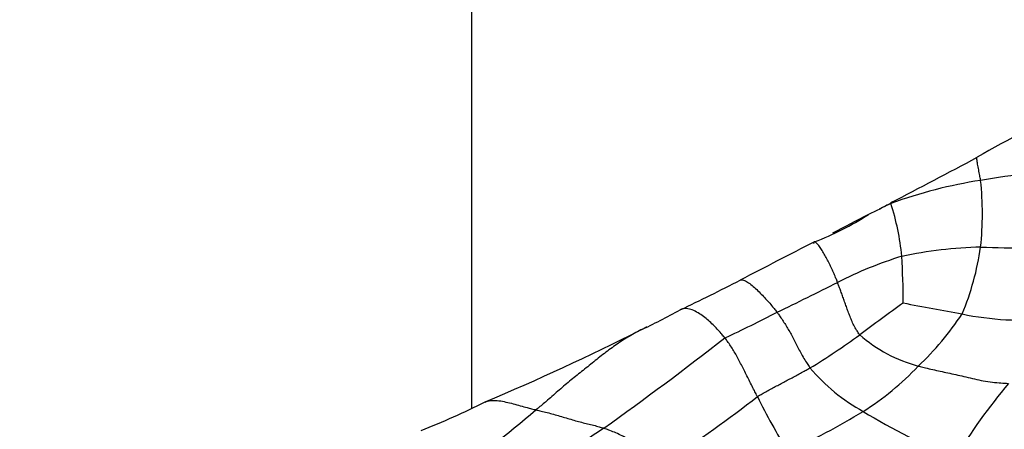
# Model space of a CAD drawing. Units: millimetres. Extents: x 0 to 1478, y 0 to 1758.
# Drawn here: x 756 to 775, y 798 to 806 of the extents above; entities that cross this region are included whole.
import ezdxf
from ezdxf import colors
from ezdxf.entities.mleader import LeaderData, LeaderLine
from ezdxf.math import Vec2, Vec3

# ---------------------------------------------------------------- set-up
doc = ezdxf.new("R2010")
doc.units = ezdxf.units.MM
doc.layers.add('DV3_Défaut', color=7, linetype='Continuous')
doc.layers.add('Défaut', color=7, linetype='Continuous')

# ---------------------------------------------------------------- blocks, each defined once
blk = doc.blocks.new('_DOT')
at = {"color": 0}
blk.add_line((0, 0), (-1, 0), dxfattribs=at)
at = {"color": 0, "const_width": 0.333}
blk.add_lwpolyline([(-0.1665, 0, 1), (0.1665, 0, 1)], format="xyb", close=True, dxfattribs=at)
blk = doc.blocks.new('SE2')
at = {"layer": 'DV3_Défaut', "color": 7, "linetype": 'Continuous'}
blk.add_line((764.677, 810.766), (764.677, 798.635), dxfattribs=at)
for centre, radius, start, end in [((786.341, 782.787), 23.87, 114.893, 119.9097), ((679.976, 981.227), 201.292, 297.4524, 297.98787), ((779.247, 774.142), 29.276, 95.6466, 99.3223), ((775.882, 794.098), 9.039, 98.761, 110.1201), ((768.432, 802.389), 6.107, 353.941, 6.0362), ((785.877, 775.388), 30.189, 115.7263, 116.6409), ((780.86, 785.638), 18.779, 115.4721, 116.2506), ((768.297, 801.13), 4.706, 5.3319, 18.0129), ((769.408, 806.874), 5.371, 290.6028, 303.0878), ((785.877, 775.388), 30.189, 116.6409, 118.1216), ((856.031, 635.671), 186.531, 117.0173, 117.51236), ((774.697, 793.47), 8.276, 91.3292, 101.9527), ((769.28, 802.496), 5.278, 337.2601, 351.8111), ((775.336, 823.797), 22.068, 267.8405, 272.5622), ((775.245, 794.216), 7.691, 107.1068, 117.0814), ((755.325, 800.525), 17.688, 0.466, 3.3783), ((746.583, 846.58), 51.086, 295.6631, 297.1126), ((732.642, 878.728), 86.952, 295.86625, 296.72391), ((794.524, 770.371), 37.157, 125.3741, 126.984), ((784.34, 857.99), 58.43, 258.8214, 259.95422), ((762.668, 811.486), 12.507, 294.8829, 298.8714), ((758.219, 824.462), 26.972, 294.8831, 297.2682), ((769.434, 803.568), 5.648, 313.1924, 326.5703), ((775.286, 805.871), 5.534, 258.1302, 275.7595), ((745.907, 843.88), 48.972, 292.8725, 296.7257), ((729.902, 850.76), 64.424, 305.40989, 308.00223), ((763.469, 812.094), 14.857, 301.4067, 305.8507), ((774.048, 802.214), 2.863, 229.0083, 254.8598), ((774.072, 801.87), 3.771, 220.6383, 240.8765), ((769.354, 803.169), 5.423, 302.1119, 316.6917), ((784.742, 791.075), 12.6, 140.3463, 148.4372), ((755.905, 817.297), 20.624, 292.2249, 295.9897), ((759.159, 812.706), 17.704, 301.7504, 308.5622), ((782.794, 805.131), 14.072, 206.4488, 211.3627), ((743.576, 824.963), 34.554, 306.675, 310.2934), ((765.741, 809.126), 12.389, 293.9886, 301.6213), ((779.395, 810.378), 13.803, 238.7618, 247.0216), ((782.738, 774.855), 28.069, 123.5357, 127.5093)]:
    blk.add_arc(centre, radius, start, end, dxfattribs=at)
for points, knots in [([(774.505, 803.031), (774.503, 803.041), (774.496, 803.081), (774.482, 803.159), (774.462, 803.265), (774.441, 803.372), (774.428, 803.456), (774.433, 803.475), (774.44, 803.478), (774.44, 803.478)], [0, 0, 0, 0, 0.049736, 0.1989441, 0.3978883, 0.5968324, 0.7957766, 0.9947207, 1, 1, 1, 1]), ([(772.773, 802.602), (772.773, 802.602), (772.771, 802.602), (772.771, 802.596), (772.772, 802.588), (772.772, 802.585)], [0, 0, 0, 0, 0.0559889, 0.7639972, 1, 1, 1, 1]), ([(771.743, 801.064), (771.74, 801.072), (771.728, 801.104), (771.702, 801.167), (771.665, 801.255), (771.621, 801.351), (771.575, 801.448), (771.526, 801.543), (771.473, 801.635), (771.418, 801.721), (771.365, 801.793), (771.321, 801.842), (771.294, 801.851), (771.286, 801.832), (771.283, 801.819), (771.282, 801.815)], [0, 0, 0, 0, 0.022727, 0.090909, 0.181818, 0.272727, 0.363636, 0.454545, 0.545455, 0.636364, 0.727273, 0.818182, 0.909091, 0.977273, 1, 1, 1, 1]), ([(769.87, 801.11), (769.886, 801.116), (769.926, 801.115), (770.003, 801.075), (770.092, 801.007), (770.183, 800.925), (770.272, 800.837), (770.355, 800.749), (770.434, 800.661), (770.502, 800.581), (770.548, 800.524), (770.571, 800.495), (770.577, 800.488)], [0, 0, 0, 0, 0.101756, 0.214037, 0.326317, 0.438598, 0.550878, 0.663159, 0.775439, 0.88772, 0.97193, 1, 1, 1, 1]), ([(772.17, 800.053), (772.164, 800.06), (772.144, 800.09), (772.105, 800.152), (772.055, 800.236), (772.013, 800.333), (771.973, 800.43), (771.938, 800.526), (771.904, 800.62), (771.872, 800.713), (771.839, 800.804), (771.808, 800.892), (771.778, 800.971), (771.757, 801.028), (771.746, 801.057), (771.743, 801.064)], [0, 0, 0, 0, 0.022727, 0.090909, 0.181818, 0.272727, 0.363636, 0.454545, 0.545455, 0.636364, 0.727273, 0.818182, 0.909091, 0.977273, 1, 1, 1, 1]), ([(769.568, 799.994), (769.562, 800.001), (769.539, 800.03), (769.491, 800.087), (769.422, 800.165), (769.341, 800.247), (769.253, 800.328), (769.157, 800.408), (769.052, 800.48), (768.94, 800.536), (768.827, 800.567), (768.752, 800.556), (768.715, 800.538), (768.708, 800.534)], [0, 0, 0, 0, 0.027002, 0.108007, 0.216013, 0.32402, 0.432027, 0.540033, 0.64804, 0.756047, 0.864053, 0.97206, 1, 1, 1, 1]), ([(770.577, 800.488), (770.582, 800.481), (770.602, 800.452), (770.642, 800.395), (770.695, 800.316), (770.751, 800.227), (770.806, 800.135), (770.859, 800.04), (770.91, 799.939), (770.963, 799.835), (771.018, 799.73), (771.076, 799.625), (771.135, 799.528), (771.181, 799.458), (771.204, 799.423), (771.211, 799.415)], [0, 0, 0, 0, 0.022727, 0.090909, 0.181818, 0.272727, 0.363636, 0.454545, 0.545455, 0.636364, 0.727273, 0.818182, 0.909091, 0.977273, 1, 1, 1, 1]), ([(768.059, 800.202), (768.052, 800.199), (767.959, 800.156), (767.784, 800.063), (767.539, 799.911), (767.3, 799.743), (767.066, 799.555), (766.833, 799.367), (766.599, 799.184), (766.37, 798.989), (766.167, 798.805), (766.016, 798.682), (765.941, 798.622), (765.922, 798.607)], [0, 0, 0, 0, 0.007633, 0.117896, 0.228159, 0.338422, 0.448685, 0.558948, 0.669211, 0.779474, 0.889737, 0.972434, 1, 1, 1, 1]), ([(770.195, 798.863), (770.19, 798.873), (770.171, 798.91), (770.133, 798.986), (770.08, 799.09), (770.023, 799.204), (769.967, 799.316), (769.913, 799.424), (769.859, 799.529), (769.806, 799.63), (769.751, 799.726), (769.694, 799.817), (769.639, 799.899), (769.595, 799.958), (769.574, 799.987), (769.568, 799.994)], [0, 0, 0, 0, 0.022727, 0.090909, 0.181818, 0.272727, 0.363636, 0.454545, 0.545455, 0.636364, 0.727273, 0.818182, 0.909091, 0.977273, 1, 1, 1, 1]), ([(770.195, 798.863), (770.203, 798.869), (770.234, 798.885), (770.295, 798.919), (770.38, 798.965), (770.472, 799.016), (770.564, 799.066), (770.657, 799.116), (770.75, 799.165), (770.843, 799.213), (770.936, 799.262), (771.027, 799.313), (771.112, 799.359), (771.173, 799.393), (771.203, 799.41), (771.211, 799.415)], [0, 0, 0, 0, 0.022727, 0.090909, 0.181818, 0.272727, 0.363636, 0.454545, 0.545455, 0.636364, 0.727273, 0.818182, 0.909091, 0.977273, 1, 1, 1, 1]), ([(773.3, 799.45), (773.312, 799.447), (773.359, 799.435), (773.452, 799.412), (773.581, 799.384), (773.725, 799.352), (773.872, 799.319), (774.024, 799.287), (774.181, 799.252), (774.344, 799.213), (774.512, 799.173), (774.687, 799.144), (774.849, 799.128), (774.967, 799.119), (775.026, 799.116), (775.042, 799.116)], [0, 0, 0, 0, 0.022727, 0.090909, 0.181818, 0.272727, 0.363636, 0.454545, 0.545455, 0.636364, 0.727273, 0.818182, 0.909091, 0.977273, 1, 1, 1, 1]), ([(764.939, 798.757), (764.955, 798.764), (765.009, 798.784), (765.109, 798.793), (765.24, 798.78), (765.378, 798.75), (765.516, 798.714), (765.654, 798.676), (765.778, 798.642), (765.867, 798.62), (765.911, 798.61), (765.922, 798.607)], [0, 0, 0, 0, 0.059152, 0.193558, 0.327965, 0.462372, 0.596779, 0.731186, 0.865593, 0.966398, 1, 1, 1, 1]), ([(765.922, 798.607), (765.933, 798.604), (765.974, 798.594), (766.057, 798.574), (766.17, 798.546), (766.292, 798.512), (766.414, 798.477), (766.535, 798.441), (766.656, 798.405), (766.775, 798.373), (766.891, 798.344), (767.006, 798.316), (767.109, 798.289), (767.184, 798.266), (767.222, 798.255), (767.231, 798.252)], [0, 0, 0, 0, 0.022727, 0.090909, 0.181818, 0.272727, 0.363636, 0.454545, 0.545455, 0.636364, 0.727273, 0.818182, 0.909091, 0.977273, 1, 1, 1, 1]), ([(768.475, 797.652), (768.467, 797.656), (768.432, 797.672), (768.362, 797.705), (768.265, 797.751), (768.156, 797.803), (768.045, 797.86), (767.931, 797.921), (767.816, 797.984), (767.701, 798.046), (767.584, 798.106), (767.467, 798.161), (767.359, 798.205), (767.281, 798.234), (767.241, 798.249), (767.231, 798.252)], [0, 0, 0, 0, 0.022727, 0.090909, 0.181818, 0.272727, 0.363636, 0.454545, 0.545455, 0.636364, 0.727273, 0.818182, 0.909091, 0.977273, 1, 1, 1, 1])]:
    blk.add_open_spline(points, degree=3, knots=knots, dxfattribs=at)

msp = doc.modelspace()

# ---------------------------------------------------------------- block references
at = {"layer": 'Défaut'}
msp.add_blockref('SE2', (0, 0), dxfattribs=at)

# ---------------------------------------------------------------- leaders
at = {"layer": 'Défaut', "color": 7, "linetype": 'Continuous'}
ml = msp.add_multileader_mtext('Standard', dxfattribs=at)
ml.set_content('{\\pxsm0.9;\\fSolid Edge ISO|b1||i0||c0|p34;\\W1.;11/04/2024\\P}', color=256)
ml.set_leader_properties()
ml.set_arrow_properties(name='DOT')
ml.build(insert=Vec2(0, 0))
ml.multileader.update_dxf_attribs({"leader_type": 0, "dogleg_length": 0, "arrow_head_size": 12})
ctx = ml.context
ctx.base_point, ctx.char_height, ctx.arrow_head_size = Vec3(1390.407, 1750.828), 12, 12
notes = []
notes.append((ctx, [(0, (0, 0, 0), (0, 0), (1, 0), 1, [])]))
ctx.mtext.insert = Vec3(1392.407, 1756.828)
for ctx, leaders in notes:
    for number, flags, end, landing, length, lines in leaders:
        leader = LeaderData()
        leader.index, (leader.has_last_leader_line, leader.has_dogleg_vector, leader.attachment_direction) = number, flags
        leader.last_leader_point, leader.dogleg_vector, leader.dogleg_length = Vec3(end), Vec3(landing), length
        for number, points, colour, breaks in lines:
            line = LeaderLine()
            line.index, line.vertices, line.color, line.breaks = number, Vec3.list(points), colors.encode_raw_color(colour), breaks
            leader.lines.append(line)
        ctx.leaders.append(leader)

doc.saveas('drawing.dxf')
